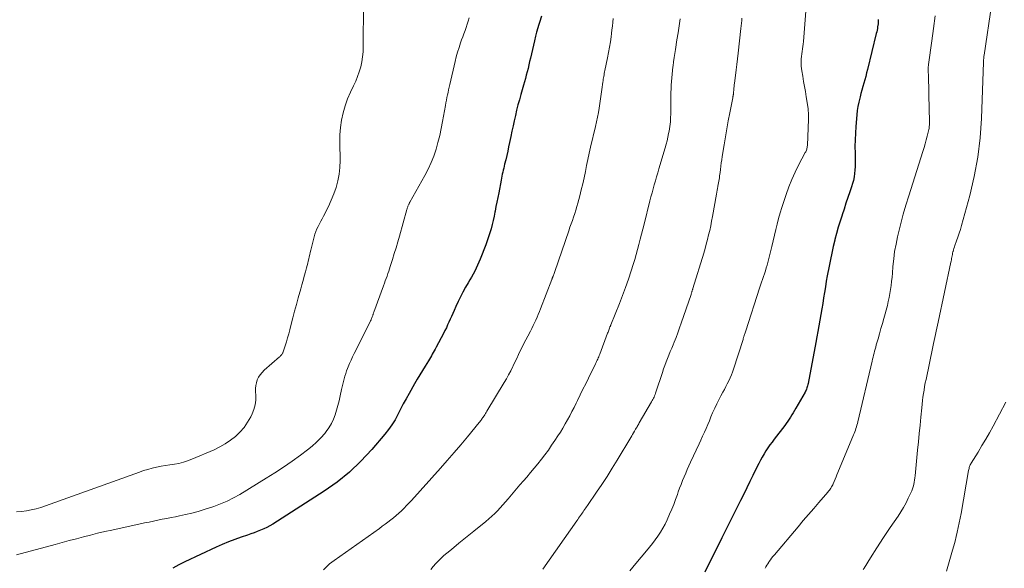
# Model space of a CAD drawing. Units: feet. Extents: x 1970000 to 1975035, y 565000 to 570000.
# Drawn here: x 1970960 to 1971150, y 569789 to 569894 of the extents above; entities that cross this region are included whole.
import ezdxf

# ---------------------------------------------------------------- set-up
doc = ezdxf.new("R2010")
doc.units = ezdxf.units.FT
doc.header["$LTSCALE"] = 100
doc.header["$MEASUREMENT"] = 0
doc.layers.add('CONTOUR INDEX', color=32, linetype='Continuous', lineweight=25)
doc.layers.add('CONTOUR INTERMEDIATE', color=40, linetype='Continuous', lineweight=15)

msp = doc.modelspace()

# ---------------------------------------------------------------- linework, layer by layer
at = {"layer": 'CONTOUR INDEX', "flags": 128}
for points, elevation in [([(1971060.44, 569895.06), (1971059.61, 569892.37), (1971059.59, 569892.32), (1971059.58, 569892.26), (1971059.56, 569892.21), (1971059.55, 569892.16), (1971059.53, 569892.11), (1971059.52, 569892.05), (1971059.5, 569892), (1971059.49, 569891.95), (1971059.36, 569891.46), (1971059.29, 569891.17), (1971059.22, 569890.87), (1971059.14, 569890.58), (1971059.08, 569890.28), (1971058.31, 569886.93), (1971058.16, 569886.28), (1971058.01, 569885.63), (1971057.84, 569884.97), (1971057.68, 569884.32), (1971057.5, 569883.67), (1971057.33, 569883.02), (1971057.15, 569882.38), (1971056.96, 569881.73), (1971056.44, 569879.92), (1971056.17, 569878.92), (1971055.9, 569877.92), (1971055.65, 569876.92), (1971055.41, 569875.91), (1971055.18, 569874.9), (1971054.96, 569873.89), (1971054.74, 569872.88), (1971054.53, 569871.87), (1971054.28, 569870.68), (1971054.1, 569869.85), (1971053.92, 569869.03), (1971053.73, 569868.21), (1971053.54, 569867.39), (1971053.33, 569866.51), (1971053.24, 569866.13), (1971053.15, 569865.75), (1971053.06, 569865.36), (1971052.98, 569864.98), (1971052.89, 569864.6), (1971052.81, 569864.21), (1971052.73, 569863.83), (1971052.65, 569863.44), (1971052.19, 569861.01), (1971052.02, 569860.12), (1971051.85, 569859.23), (1971051.67, 569858.35), (1971051.5, 569857.46), (1971051.47, 569857.31), (1971051.3, 569856.5), (1971051.12, 569855.69), (1971050.92, 569854.89), (1971050.71, 569854.1), (1971050.48, 569853.3), (1971050.24, 569852.52), (1971049.97, 569851.74), (1971049.68, 569850.97), (1971048.62, 569848.23), (1971048.38, 569847.63), (1971048.12, 569847.05), (1971047.85, 569846.48), (1971047.56, 569845.91), (1971047.26, 569845.34), (1971046.95, 569844.78), (1971046.64, 569844.23), (1971046.32, 569843.67), (1971045.82, 569842.81), (1971045.31, 569841.9), (1971044.83, 569840.99), (1971044.37, 569840.05), (1971043.93, 569839.11), (1971043.58, 569838.32), (1971043.34, 569837.76), (1971043.09, 569837.21), (1971042.85, 569836.66), (1971042.6, 569836.1), (1971042.35, 569835.55), (1971042.1, 569835.01), (1971041.83, 569834.46), (1971041.55, 569833.93), (1971040.12, 569831.25), (1971039.94, 569830.92), (1971039.76, 569830.59), (1971039.58, 569830.27), (1971039.39, 569829.94), (1971039.21, 569829.62), (1971039.02, 569829.3), (1971038.83, 569828.98), (1971038.63, 569828.66), (1971037.99, 569827.63), (1971037.48, 569826.79), (1971036.97, 569825.95), (1971036.47, 569825.1), (1971035.99, 569824.25), (1971034.92, 569822.36), (1971034.36, 569821.35), (1971033.81, 569820.34), (1971033.28, 569819.33), (1971032.76, 569818.31), (1971032.21, 569817.3), (1971031.61, 569816.33), (1971030.95, 569815.4), (1971030.24, 569814.51), (1971027.74, 569811.55), (1971025.65, 569809.31), (1971023.44, 569807.2), (1971021.05, 569805.3), (1971018.55, 569803.53), (1971008.66, 569797.22), (1971008.09, 569796.88), (1971007.5, 569796.56), (1971006.9, 569796.28), (1971006.29, 569796.01), (1971005.67, 569795.77), (1971005.05, 569795.53), (1971004.42, 569795.31), (1971003.79, 569795.09), (1971002.58, 569794.67), (1971001.35, 569794.23), (1971000.12, 569793.77), (1970998.92, 569793.26), (1970997.72, 569792.73), (1970991.69, 569789.92), (1970990.53, 569789.33), (1970989.39, 569788.69)], 920), ([(1971125.36, 569894.4), (1971125.36, 569894.21), (1971125.35, 569894.02), (1971125.34, 569893.83), (1971125.33, 569893.64), (1971125.3, 569893.45), (1971125.28, 569893.27), (1971125.23, 569892.98), (1971125.18, 569892.65), (1971125.12, 569892.32), (1971125.05, 569891.99), (1971124.97, 569891.66), (1971123.28, 569884.77), (1971123.11, 569884.1), (1971122.94, 569883.44), (1971122.75, 569882.78), (1971122.57, 569882.12), (1971122.38, 569881.46), (1971122.19, 569880.8), (1971122.01, 569880.14), (1971121.83, 569879.48), (1971121.77, 569879.24), (1971121.59, 569878.45), (1971121.43, 569877.66), (1971121.31, 569876.86), (1971121.22, 569876.05), (1971121.02, 569873.75), (1971120.94, 569872.47), (1971120.87, 569871.19), (1971120.86, 569869.91), (1971120.87, 569868.63), (1971120.89, 569867.41), (1971120.9, 569866.74), (1971120.88, 569866.07), (1971120.84, 569865.4), (1971120.79, 569864.73), (1971120.69, 569864.07), (1971120.57, 569863.41), (1971120.4, 569862.77), (1971120.2, 569862.13), (1971119.88, 569861.19), (1971119.5, 569860.09), (1971119.12, 569858.99), (1971118.75, 569857.88), (1971118.39, 569856.77), (1971118.36, 569856.68), (1971117.99, 569855.52), (1971117.64, 569854.36), (1971117.32, 569853.19), (1971117.01, 569852.01), (1971116.98, 569851.9), (1971116.67, 569850.66), (1971116.38, 569849.41), (1971116.12, 569848.16), (1971115.88, 569846.91), (1971115.53, 569845.03), (1971115.34, 569843.97), (1971115.15, 569842.91), (1971114.98, 569841.84), (1971114.82, 569840.77), (1971114.66, 569839.7), (1971114.49, 569838.64), (1971114.3, 569837.57), (1971114.11, 569836.51), (1971114.11, 569836.48), (1971113.9, 569835.4), (1971113.7, 569834.32), (1971113.5, 569833.24), (1971113.3, 569832.17), (1971111.82, 569824.28), (1971111.77, 569824.06), (1971111.72, 569823.85), (1971111.66, 569823.63), (1971111.59, 569823.42), (1971111.51, 569823.22), (1971111.43, 569823.01), (1971111.33, 569822.82), (1971111.23, 569822.62), (1971109.45, 569819.51), (1971109.21, 569819.08), (1971108.96, 569818.66), (1971108.7, 569818.24), (1971108.44, 569817.83), (1971108.17, 569817.42), (1971107.89, 569817.01), (1971107.61, 569816.61), (1971107.31, 569816.22), (1971105.28, 569813.56), (1971104.87, 569813), (1971104.47, 569812.44), (1971104.08, 569811.87), (1971103.7, 569811.3), (1971103.33, 569810.72), (1971102.98, 569810.12), (1971102.65, 569809.52), (1971102.33, 569808.9), (1971101.77, 569807.76), (1971101.18, 569806.57), (1971100.6, 569805.38), (1971100.01, 569804.18), (1971099.43, 569802.99), (1971098.82, 569801.73), (1971098.37, 569800.83), (1971097.92, 569799.93), (1971097.47, 569799.03), (1971097.01, 569798.13), (1971096.55, 569797.24), (1971096.09, 569796.34), (1971095.64, 569795.44), (1971095.19, 569794.53), (1971091.95, 569787.95)], 900)]:
    msp.add_lwpolyline(points, dxfattribs=dict(at, elevation=elevation))
at = {"layer": 'CONTOUR INTERMEDIATE', "flags": 128}
for points, elevation in [([(1971026.14, 569897.37), (1971026.1, 569889.14), (1971026.05, 569888.16), (1971025.97, 569887.19), (1971025.8, 569886.23), (1971025.59, 569885.27), (1971025.32, 569884.33), (1971025, 569883.4), (1971024.64, 569882.5), (1971024.23, 569881.61), (1971023.65, 569880.41), (1971023.08, 569879.1), (1971022.59, 569877.77), (1971022.21, 569876.41), (1971021.91, 569875.02), (1971021.72, 569873.61), (1971021.59, 569872.19), (1971021.56, 569870.77), (1971021.59, 569869.35), (1971021.63, 569868.52), (1971021.65, 569867.21), (1971021.59, 569865.9), (1971021.42, 569864.59), (1971021.18, 569863.3), (1971020.84, 569862.03), (1971020.43, 569860.78), (1971019.93, 569859.56), (1971019.37, 569858.37), (1971018.4, 569856.49), (1971018.14, 569856.01), (1971017.89, 569855.52), (1971017.64, 569855.04), (1971017.4, 569854.55), (1971017.17, 569854.06), (1971016.96, 569853.56), (1971016.78, 569853.04), (1971016.63, 569852.52), (1971015.97, 569849.95), (1971015.86, 569849.53), (1971015.76, 569849.11), (1971015.67, 569848.69), (1971015.57, 569848.27), (1971015.48, 569847.85), (1971015.38, 569847.43), (1971015.27, 569847.01), (1971015.16, 569846.59), (1971014.94, 569845.78), (1971014.72, 569844.96), (1971014.49, 569844.14), (1971014.26, 569843.31), (1971014.03, 569842.49), (1971013.54, 569840.76), (1971013.19, 569839.49), (1971012.84, 569838.23), (1971012.51, 569836.95), (1971012.19, 569835.68), (1971011.94, 569834.65), (1971011.73, 569833.86), (1971011.51, 569833.07), (1971011.27, 569832.29), (1971011.01, 569831.52), (1971010.56, 569830.21), (1971010.51, 569830.1), (1971010.45, 569829.98), (1971010.38, 569829.88), (1971010.31, 569829.78), (1971010.22, 569829.69), (1971010.13, 569829.6), (1971010.04, 569829.51), (1971009.94, 569829.42), (1971006.99, 569826.83), (1971006.58, 569826.42), (1971006.22, 569825.98), (1971005.92, 569825.49), (1971005.66, 569824.97), (1971005.48, 569824.43), (1971005.35, 569823.87), (1971005.3, 569823.3), (1971005.31, 569822.72), (1971005.37, 569822), (1971005.37, 569821.07), (1971005.27, 569820.15), (1971005.02, 569819.27), (1971004.67, 569818.41), (1971004.41, 569817.88), (1971003.8, 569816.83), (1971003.12, 569815.84), (1971002.32, 569814.94), (1971001.45, 569814.09), (1971000.49, 569813.34), (1970999.5, 569812.66), (1970998.44, 569812.06), (1970997.35, 569811.53), (1970993.05, 569809.68), (1970992.23, 569809.37), (1970991.41, 569809.1), (1970990.56, 569808.9), (1970989.7, 569808.75), (1970989.68, 569808.75), (1970988.82, 569808.63), (1970987.97, 569808.49), (1970987.11, 569808.33), (1970986.26, 569808.16), (1970985.42, 569807.97), (1970984.58, 569807.75), (1970983.76, 569807.5), (1970982.94, 569807.22), (1970964.85, 569800.73), (1970963.94, 569800.43), (1970963.02, 569800.16), (1970962.09, 569799.94), (1970961.15, 569799.76), (1970960.2, 569799.63), (1970959.25, 569799.54)], 928), ([(1971147.25, 569897.52), (1971145.73, 569887.51), (1971145.71, 569887.34), (1971145.69, 569887.17), (1971145.68, 569887), (1971145.67, 569886.84), (1971145.66, 569886.67), (1971145.65, 569886.5), (1971145.65, 569886.33), (1971145.64, 569886.16), (1971145.24, 569875.35), (1971144.97, 569871.59), (1971144.53, 569867.86), (1971143.83, 569864.16), (1971142.97, 569860.5), (1971141.38, 569854.69), (1971141.17, 569853.95), (1971140.94, 569853.22), (1971140.7, 569852.49), (1971140.44, 569851.76), (1971140.12, 569850.89), (1971140.02, 569850.6), (1971139.92, 569850.31), (1971139.84, 569850.02), (1971139.76, 569849.72), (1971139.74, 569849.61), (1971139.68, 569849.36), (1971139.63, 569849.12), (1971139.58, 569848.87), (1971139.53, 569848.62), (1971139.49, 569848.37), (1971139.44, 569848.12), (1971139.39, 569847.87), (1971139.34, 569847.63), (1971136.88, 569836.11), (1971136.76, 569835.52), (1971136.63, 569834.92), (1971136.5, 569834.33), (1971136.37, 569833.74), (1971136.24, 569833.15), (1971136.11, 569832.56), (1971135.99, 569831.96), (1971135.86, 569831.37), (1971134.56, 569825.06), (1971134.42, 569824.39), (1971134.29, 569823.71), (1971134.18, 569823.03), (1971134.06, 569822.35), (1971133.96, 569821.66), (1971133.87, 569820.98), (1971133.79, 569820.29), (1971133.72, 569819.61), (1971133.55, 569817.81), (1971133.4, 569816.23), (1971133.25, 569814.64), (1971133.09, 569813.06), (1971132.94, 569811.47), (1971132.45, 569806.52), (1971132.4, 569806.09), (1971132.34, 569805.67), (1971132.26, 569805.25), (1971132.18, 569804.83), (1971132.07, 569804.41), (1971131.95, 569804), (1971131.8, 569803.6), (1971131.63, 569803.21), (1971131.14, 569802.17), (1971130.7, 569801.28), (1971130.22, 569800.4), (1971129.71, 569799.54), (1971129.16, 569798.71), (1971127.67, 569796.53), (1971126.38, 569794.6), (1971125.1, 569792.66), (1971123.85, 569790.71), (1971122.62, 569788.74), (1971122.44, 569788.44)], 892), ([(1971046.49, 569894.68), (1971046.32, 569894.07), (1971046.13, 569893.46), (1971045.92, 569892.85), (1971045.7, 569892.25), (1971045.48, 569891.65), (1971045.26, 569891.05), (1971045.05, 569890.45), (1971044.85, 569889.88), (1971044.55, 569888.99), (1971044.27, 569888.1), (1971044.02, 569887.19), (1971043.79, 569886.28), (1971042.75, 569881.84), (1971042.63, 569881.34), (1971042.52, 569880.85), (1971042.42, 569880.35), (1971042.31, 569879.85), (1971042.21, 569879.35), (1971042.12, 569878.85), (1971042.02, 569878.35), (1971041.93, 569877.84), (1971041.38, 569874.75), (1971041.11, 569873.4), (1971040.82, 569872.05), (1971040.48, 569870.72), (1971040.11, 569869.4), (1971039.67, 569868.09), (1971039.18, 569866.82), (1971038.61, 569865.57), (1971037.97, 569864.36), (1971035.09, 569859.23), (1971035.03, 569859.12), (1971034.97, 569859.02), (1971034.91, 569858.91), (1971034.85, 569858.8), (1971034.8, 569858.69), (1971034.75, 569858.58), (1971034.7, 569858.46), (1971034.66, 569858.34), (1971034.65, 569858.31), (1971034.6, 569858.18), (1971034.56, 569858.04), (1971034.52, 569857.9), (1971034.48, 569857.77), (1971033.06, 569852.69), (1971032.74, 569851.56), (1971032.41, 569850.42), (1971032.07, 569849.29), (1971031.72, 569848.16), (1971031.3, 569846.84), (1971031.15, 569846.37), (1971031, 569845.9), (1971030.84, 569845.44), (1971030.67, 569844.97), (1971030.5, 569844.51), (1971030.34, 569844.04), (1971030.17, 569843.58), (1971030, 569843.12), (1971028.13, 569838.03), (1971028.09, 569837.92), (1971028.05, 569837.81), (1971028.02, 569837.7), (1971027.98, 569837.59), (1971027.95, 569837.48), (1971027.91, 569837.36), (1971027.87, 569837.25), (1971027.83, 569837.15), (1971027.76, 569836.96), (1971027.68, 569836.77), (1971027.59, 569836.57), (1971027.5, 569836.37), (1971027.41, 569836.18), (1971024.33, 569830.03), (1971024.03, 569829.4), (1971023.74, 569828.77), (1971023.46, 569828.13), (1971023.19, 569827.49), (1971023.07, 569827.18), (1971022.88, 569826.69), (1971022.7, 569826.19), (1971022.54, 569825.69), (1971022.39, 569825.18), (1971022.25, 569824.67), (1971022.12, 569824.16), (1971022, 569823.64), (1971021.89, 569823.12), (1971021.63, 569821.89), (1971021.43, 569820.97), (1971021.21, 569820.06), (1971020.96, 569819.16), (1971020.69, 569818.26), (1971020.36, 569817.39), (1971019.96, 569816.55), (1971019.48, 569815.76), (1971018.94, 569815.01), (1971018.66, 569814.66), (1971017.9, 569813.79), (1971017.1, 569812.96), (1971016.23, 569812.2), (1971015.33, 569811.48), (1971013.98, 569810.49), (1971012.36, 569809.33), (1971010.71, 569808.19), (1971009.04, 569807.1), (1971007.35, 569806.04), (1971002.27, 569802.92), (1971001.08, 569802.25), (1970999.86, 569801.63), (1970998.6, 569801.1), (1970997.31, 569800.62), (1970995.44, 569800.01), (1970994.25, 569799.64), (1970993.06, 569799.31), (1970991.85, 569799.03), (1970990.64, 569798.77), (1970989.91, 569798.63), (1970989.05, 569798.47), (1970988.2, 569798.3), (1970987.35, 569798.13), (1970986.5, 569797.96), (1970985.65, 569797.78), (1970984.8, 569797.6), (1970983.95, 569797.42), (1970983.1, 569797.24), (1970977.65, 569796.06), (1970976.27, 569795.75), (1970974.89, 569795.43), (1970973.52, 569795.1), (1970972.16, 569794.75), (1970970.79, 569794.39), (1970969.43, 569794.02), (1970968.06, 569793.66), (1970966.7, 569793.3), (1970959.26, 569791.31)], 924), ([(1971074.25, 569894.59), (1971074.18, 569893.86), (1971074.11, 569893.13), (1971074.02, 569892.4), (1971073.93, 569891.66), (1971073.85, 569891.08), (1971073.71, 569890.06), (1971073.54, 569889.04), (1971073.36, 569888.02), (1971073.16, 569887.01), (1971072.66, 569884.57), (1971072.6, 569884.28), (1971072.54, 569884), (1971072.49, 569883.72), (1971072.44, 569883.44), (1971072.39, 569883.15), (1971072.34, 569882.87), (1971072.3, 569882.58), (1971072.27, 569882.3), (1971072.09, 569880.88), (1971071.97, 569879.99), (1971071.84, 569879.1), (1971071.7, 569878.21), (1971071.56, 569877.33), (1971071.4, 569876.45), (1971071.23, 569875.57), (1971071.04, 569874.69), (1971070.84, 569873.81), (1971069.91, 569869.8), (1971069.64, 569868.62), (1971069.38, 569867.45), (1971069.13, 569866.27), (1971068.89, 569865.09), (1971068.64, 569863.91), (1971068.38, 569862.74), (1971068.1, 569861.57), (1971067.81, 569860.4), (1971067.45, 569859.03), (1971067.26, 569858.35), (1971067.07, 569857.68), (1971066.85, 569857.01), (1971066.63, 569856.34), (1971066.39, 569855.68), (1971066.16, 569855.02), (1971065.93, 569854.36), (1971065.7, 569853.69), (1971063.01, 569845.83), (1971062.94, 569845.65), (1971062.88, 569845.48), (1971062.81, 569845.3), (1971062.75, 569845.13), (1971062.67, 569844.94), (1971062.64, 569844.86), (1971062.61, 569844.78), (1971062.57, 569844.7), (1971062.54, 569844.62), (1971062.51, 569844.54), (1971062.48, 569844.46), (1971062.44, 569844.38), (1971062.41, 569844.3), (1971060.27, 569838.67), (1971060.05, 569838.12), (1971059.83, 569837.57), (1971059.59, 569837.03), (1971059.35, 569836.49), (1971059.1, 569835.96), (1971058.84, 569835.43), (1971058.57, 569834.9), (1971058.3, 569834.37), (1971057.79, 569833.41), (1971057.42, 569832.71), (1971057.05, 569832), (1971056.7, 569831.28), (1971056.36, 569830.56), (1971056.02, 569829.84), (1971055.68, 569829.12), (1971055.33, 569828.4), (1971054.98, 569827.68), (1971054.91, 569827.53), (1971054.51, 569826.75), (1971054.1, 569825.97), (1971053.68, 569825.21), (1971053.23, 569824.45), (1971049.92, 569818.93), (1971049.79, 569818.71), (1971049.66, 569818.5), (1971049.52, 569818.28), (1971049.39, 569818.07), (1971049.31, 569817.96), (1971049.21, 569817.81), (1971049.1, 569817.66), (1971049, 569817.51), (1971048.89, 569817.36), (1971048.79, 569817.22), (1971048.68, 569817.07), (1971048.57, 569816.93), (1971048.45, 569816.79), (1971046.15, 569814.01), (1971044.88, 569812.48), (1971043.59, 569810.97), (1971042.29, 569809.47), (1971040.97, 569807.99), (1971035.36, 569801.76), (1971034.9, 569801.25), (1971034.43, 569800.76), (1971033.95, 569800.27), (1971033.46, 569799.79), (1971032.96, 569799.33), (1971032.45, 569798.88), (1971031.93, 569798.44), (1971031.4, 569798.01), (1971030.85, 569797.59), (1971030.31, 569797.18), (1971029.76, 569796.78), (1971029.2, 569796.38), (1971020.46, 569790.18), (1971020.02, 569789.85), (1971019.6, 569789.52), (1971019.18, 569789.16), (1971018.78, 569788.79), (1971018.43, 569788.39)], 916), ([(1971099.08, 569894.67), (1971099.04, 569894.17), (1971098.99, 569893.68), (1971098.93, 569893.18), (1971098.88, 569892.68), (1971098.32, 569887.88), (1971098.19, 569886.81), (1971098.07, 569885.75), (1971097.94, 569884.69), (1971097.81, 569883.63), (1971097.63, 569882.15), (1971097.59, 569881.82), (1971097.56, 569881.5), (1971097.53, 569881.18), (1971097.51, 569880.85), (1971097.47, 569880.34), (1971097.47, 569880.27), (1971097.46, 569880.2), (1971097.45, 569880.14), (1971097.45, 569880.07), (1971097.44, 569880), (1971097.42, 569879.94), (1971097.41, 569879.87), (1971097.4, 569879.81), (1971097.38, 569879.73), (1971097.36, 569879.63), (1971097.34, 569879.53), (1971097.32, 569879.43), (1971097.3, 569879.32), (1971096.73, 569876.44), (1971096.43, 569874.9), (1971096.15, 569873.35), (1971095.89, 569871.8), (1971095.63, 569870.24), (1971095.29, 569868.01), (1971095.19, 569867.38), (1971095.1, 569866.76), (1971095.02, 569866.13), (1971094.94, 569865.5), (1971094.86, 569864.9), (1971094.82, 569864.57), (1971094.77, 569864.25), (1971094.72, 569863.92), (1971094.67, 569863.59), (1971094.61, 569863.27), (1971094.55, 569862.94), (1971094.49, 569862.62), (1971094.43, 569862.29), (1971094.42, 569862.22), (1971094.35, 569861.86), (1971094.28, 569861.49), (1971094.22, 569861.13), (1971094.15, 569860.77), (1971093.39, 569856.43), (1971093.23, 569855.54), (1971093.05, 569854.65), (1971092.86, 569853.77), (1971092.66, 569852.89), (1971092.44, 569852.01), (1971092.21, 569851.14), (1971091.96, 569850.27), (1971091.71, 569849.4), (1971089.61, 569842.56), (1971089.59, 569842.48), (1971089.56, 569842.39), (1971089.53, 569842.31), (1971089.51, 569842.22), (1971089.48, 569842.14), (1971089.45, 569842.05), (1971089.43, 569841.97), (1971089.4, 569841.89), (1971089.39, 569841.85), (1971089.36, 569841.75), (1971089.32, 569841.65), (1971089.29, 569841.55), (1971089.26, 569841.45), (1971087.39, 569835.91), (1971087.06, 569834.98), (1971086.73, 569834.06), (1971086.38, 569833.14), (1971086.01, 569832.23), (1971085.8, 569831.74), (1971085.53, 569831.08), (1971085.26, 569830.42), (1971084.99, 569829.76), (1971084.72, 569829.1), (1971084.46, 569828.44), (1971084.21, 569827.78), (1971083.97, 569827.11), (1971083.74, 569826.43), (1971082.49, 569822.63), (1971082.41, 569822.39), (1971082.32, 569822.15), (1971082.23, 569821.91), (1971082.13, 569821.67), (1971082.03, 569821.44), (1971081.92, 569821.21), (1971081.8, 569820.98), (1971081.67, 569820.76), (1971079.29, 569816.68), (1971079.19, 569816.51), (1971079.09, 569816.34), (1971078.99, 569816.17), (1971078.89, 569816), (1971078.79, 569815.84), (1971078.69, 569815.67), (1971078.59, 569815.5), (1971078.49, 569815.33), (1971078.34, 569815.08), (1971078.17, 569814.78), (1971078, 569814.49), (1971077.83, 569814.2), (1971077.66, 569813.91), (1971075.04, 569809.53), (1971074.08, 569807.96), (1971073.1, 569806.4), (1971072.09, 569804.86), (1971071.06, 569803.34), (1971069.31, 569800.79), (1971069.14, 569800.55), (1971068.97, 569800.31), (1971068.8, 569800.07), (1971068.63, 569799.83), (1971068.46, 569799.59), (1971068.29, 569799.34), (1971068.12, 569799.1), (1971067.96, 569798.86), (1971067.94, 569798.84), (1971067.77, 569798.58), (1971067.59, 569798.33), (1971067.42, 569798.08), (1971067.24, 569797.83), (1971060.71, 569788.54)], 908), ([(1971111.36, 569895.96), (1971110.91, 569890.13), (1971110.87, 569889.65), (1971110.81, 569889.18), (1971110.74, 569888.71), (1971110.66, 569888.24), (1971110.66, 569888.22), (1971110.59, 569887.76), (1971110.53, 569887.29), (1971110.49, 569886.83), (1971110.46, 569886.36), (1971110.47, 569885.89), (1971110.49, 569885.42), (1971110.54, 569884.96), (1971110.61, 569884.5), (1971110.8, 569883.45), (1971110.97, 569882.46), (1971111.14, 569881.47), (1971111.3, 569880.49), (1971111.46, 569879.5), (1971111.81, 569877.25), (1971111.84, 569876.99), (1971111.87, 569876.73), (1971111.89, 569876.48), (1971111.9, 569876.22), (1971111.9, 569875.96), (1971111.9, 569875.7), (1971111.9, 569875.45), (1971111.89, 569875.19), (1971111.68, 569870.09), (1971111.67, 569869.91), (1971111.64, 569869.74), (1971111.6, 569869.56), (1971111.56, 569869.39), (1971111.5, 569869.23), (1971111.43, 569869.06), (1971111.36, 569868.9), (1971111.28, 569868.74), (1971110, 569866.34), (1971109.31, 569864.97), (1971108.67, 569863.57), (1971108.1, 569862.15), (1971107.58, 569860.71), (1971106.75, 569858.18), (1971106.42, 569857.13), (1971106.11, 569856.07), (1971105.84, 569854.99), (1971105.6, 569853.91), (1971105.36, 569852.83), (1971105.12, 569851.75), (1971104.85, 569850.68), (1971104.57, 569849.61), (1971103.91, 569847.1), (1971103.75, 569846.53), (1971103.59, 569845.98), (1971103.41, 569845.42), (1971103.22, 569844.87), (1971103.03, 569844.32), (1971102.85, 569843.77), (1971102.66, 569843.21), (1971102.48, 569842.66), (1971099.8, 569834.41), (1971099.75, 569834.23), (1971099.69, 569834.05), (1971099.63, 569833.88), (1971099.58, 569833.7), (1971099.52, 569833.54), (1971099.49, 569833.44), (1971099.46, 569833.34), (1971099.43, 569833.25), (1971099.4, 569833.15), (1971099.37, 569833.06), (1971099.34, 569832.96), (1971099.31, 569832.87), (1971099.28, 569832.77), (1971097.45, 569827.07), (1971097.25, 569826.49), (1971097.03, 569825.92), (1971096.79, 569825.35), (1971096.53, 569824.79), (1971096.25, 569824.24), (1971095.97, 569823.69), (1971095.69, 569823.15), (1971095.4, 569822.6), (1971095.02, 569821.9), (1971094.61, 569821.12), (1971094.22, 569820.34), (1971093.85, 569819.54), (1971093.48, 569818.74), (1971093.43, 569818.62), (1971093.11, 569817.87), (1971092.79, 569817.12), (1971092.47, 569816.37), (1971092.15, 569815.62), (1971091.83, 569814.88), (1971091.5, 569814.13), (1971091.17, 569813.39), (1971090.83, 569812.65), (1971089.19, 569809.15), (1971088.86, 569808.44), (1971088.54, 569807.73), (1971088.23, 569807.01), (1971087.93, 569806.3), (1971087.63, 569805.57), (1971087.34, 569804.85), (1971087.07, 569804.12), (1971086.8, 569803.39), (1971086.64, 569802.92), (1971086.29, 569801.96), (1971085.92, 569801.01), (1971085.53, 569800.06), (1971085.13, 569799.11), (1971084.64, 569798), (1971084.25, 569797.2), (1971083.84, 569796.4), (1971083.37, 569795.64), (1971082.88, 569794.89), (1971082.35, 569794.16), (1971081.82, 569793.45), (1971081.26, 569792.74), (1971080.69, 569792.05), (1971078.65, 569789.64), (1971077.46, 569788.19)], 904), ([(1971136.29, 569895.1), (1971136.01, 569892.68), (1971135.69, 569890.27), (1971135.04, 569885.69), (1971135.02, 569885.57), (1971135.01, 569885.45), (1971134.99, 569885.33), (1971134.98, 569885.2), (1971134.98, 569885.08), (1971134.97, 569884.96), (1971134.97, 569884.84), (1971134.97, 569884.71), (1971135.02, 569883.25), (1971135.04, 569882.39), (1971135.07, 569881.53), (1971135.09, 569880.68), (1971135.11, 569879.82), (1971135.21, 569874.72), (1971135.21, 569874.5), (1971135.21, 569874.28), (1971135.2, 569874.06), (1971135.18, 569873.84), (1971135.16, 569873.62), (1971135.13, 569873.4), (1971135.09, 569873.18), (1971135.04, 569872.97), (1971134.77, 569871.92), (1971134.58, 569871.18), (1971134.38, 569870.45), (1971134.17, 569869.71), (1971133.94, 569868.99), (1971131.23, 569860.42), (1971130.69, 569858.65), (1971130.18, 569856.88), (1971129.71, 569855.1), (1971129.26, 569853.31), (1971129.07, 569852.53), (1971128.77, 569851.11), (1971128.51, 569849.69), (1971128.32, 569848.27), (1971128.17, 569846.83), (1971128.07, 569845.51), (1971128, 569844.73), (1971127.92, 569843.95), (1971127.83, 569843.17), (1971127.73, 569842.39), (1971127.61, 569841.62), (1971127.47, 569840.85), (1971127.29, 569840.09), (1971127.1, 569839.33), (1971126.41, 569836.82), (1971126.14, 569835.84), (1971125.87, 569834.85), (1971125.59, 569833.87), (1971125.3, 569832.89), (1971124.96, 569831.7), (1971124.85, 569831.31), (1971124.74, 569830.92), (1971124.64, 569830.53), (1971124.54, 569830.14), (1971124.44, 569829.75), (1971124.34, 569829.36), (1971124.25, 569828.97), (1971124.16, 569828.58), (1971121.41, 569816.88), (1971121.32, 569816.56), (1971121.24, 569816.24), (1971121.14, 569815.92), (1971121.04, 569815.61), (1971120.93, 569815.29), (1971120.81, 569814.98), (1971120.69, 569814.68), (1971120.57, 569814.37), (1971117.57, 569807.16), (1971117.39, 569806.72), (1971117.21, 569806.28), (1971117.03, 569805.85), (1971116.85, 569805.41), (1971116.67, 569804.99), (1971116.57, 569804.77), (1971116.46, 569804.56), (1971116.34, 569804.35), (1971116.21, 569804.14), (1971116.07, 569803.94), (1971115.93, 569803.74), (1971115.78, 569803.55), (1971115.63, 569803.37), (1971113.92, 569801.39), (1971112.9, 569800.22), (1971111.89, 569799.05), (1971110.89, 569797.87), (1971109.89, 569796.69), (1971105.32, 569791.3), (1971105.06, 569790.98), (1971104.8, 569790.66), (1971104.56, 569790.32), (1971104.32, 569789.98), (1971104.24, 569789.86), (1971104.05, 569789.58), (1971103.87, 569789.29), (1971103.71, 569788.99), (1971103.55, 569788.69)], 896), ([(1971087.16, 569894.49), (1971086.96, 569893.15), (1971086.76, 569891.81), (1971086.55, 569890.47), (1971086.26, 569888.64), (1971086.14, 569887.84), (1971086.02, 569887.05), (1971085.91, 569886.25), (1971085.8, 569885.46), (1971085.78, 569885.29), (1971085.69, 569884.58), (1971085.62, 569883.87), (1971085.55, 569883.16), (1971085.49, 569882.44), (1971085.45, 569881.73), (1971085.42, 569881.02), (1971085.39, 569880.3), (1971085.38, 569879.59), (1971085.35, 569876.52), (1971085.34, 569876.06), (1971085.33, 569875.6), (1971085.31, 569875.14), (1971085.29, 569874.69), (1971085.25, 569874.23), (1971085.2, 569873.77), (1971085.13, 569873.32), (1971085.05, 569872.87), (1971084.95, 569872.41), (1971084.8, 569871.73), (1971084.64, 569871.05), (1971084.46, 569870.37), (1971084.27, 569869.7), (1971083.07, 569865.6), (1971082.85, 569864.84), (1971082.62, 569864.08), (1971082.4, 569863.31), (1971082.18, 569862.55), (1971081.96, 569861.78), (1971081.74, 569861.02), (1971081.54, 569860.25), (1971081.34, 569859.48), (1971080.2, 569854.96), (1971079.95, 569853.99), (1971079.71, 569853.02), (1971079.46, 569852.05), (1971079.21, 569851.08), (1971078.95, 569850.12), (1971078.68, 569849.15), (1971078.4, 569848.19), (1971078.1, 569847.23), (1971077.7, 569845.96), (1971077.18, 569844.37), (1971076.63, 569842.79), (1971076.05, 569841.23), (1971075.45, 569839.67), (1971073.81, 569835.6), (1971073.78, 569835.52), (1971073.74, 569835.43), (1971073.71, 569835.35), (1971073.67, 569835.26), (1971073.64, 569835.18), (1971073.6, 569835.1), (1971073.57, 569835.01), (1971073.54, 569834.93), (1971073.47, 569834.72), (1971073.4, 569834.54), (1971073.33, 569834.35), (1971073.26, 569834.17), (1971073.19, 569833.98), (1971071.66, 569829.91), (1971071.57, 569829.68), (1971071.48, 569829.44), (1971071.38, 569829.21), (1971071.28, 569828.98), (1971071.18, 569828.76), (1971071.07, 569828.53), (1971070.96, 569828.3), (1971070.85, 569828.08), (1971069.5, 569825.33), (1971068.97, 569824.25), (1971068.43, 569823.18), (1971067.9, 569822.1), (1971067.37, 569821.03), (1971067.11, 569820.5), (1971066.71, 569819.69), (1971066.29, 569818.88), (1971065.87, 569818.08), (1971065.44, 569817.29), (1971065, 569816.5), (1971064.55, 569815.71), (1971064.08, 569814.94), (1971063.59, 569814.18), (1971063.02, 569813.3), (1971062.4, 569812.38), (1971061.77, 569811.47), (1971061.11, 569810.57), (1971060.44, 569809.69), (1971059.75, 569808.82), (1971059.05, 569807.96), (1971058.34, 569807.11), (1971057.61, 569806.27), (1971056.95, 569805.51), (1971056.29, 569804.75), (1971055.62, 569803.98), (1971054.97, 569803.21), (1971054.31, 569802.44), (1971053.99, 569802.06), (1971053.5, 569801.48), (1971052.99, 569800.91), (1971052.48, 569800.34), (1971051.96, 569799.78), (1971051.43, 569799.24), (1971050.88, 569798.71), (1971050.31, 569798.21), (1971049.73, 569797.72), (1971047.42, 569795.85), (1971046.46, 569795.06), (1971045.49, 569794.28), (1971044.52, 569793.5), (1971043.55, 569792.72), (1971042.76, 569792.08), (1971042.19, 569791.61), (1971041.64, 569791.13), (1971041.09, 569790.63), (1971040.56, 569790.12), (1971040.05, 569789.59), (1971039.55, 569789.04), (1971039.08, 569788.47)], 912), ([(1971149.93, 569820.66), (1971147.47, 569816.08), (1971146.78, 569814.81), (1971146.07, 569813.56), (1971145.33, 569812.31), (1971144.58, 569811.08), (1971143.26, 569808.94), (1971143.17, 569808.78), (1971143.08, 569808.62), (1971143.01, 569808.45), (1971142.95, 569808.27), (1971142.9, 569808.09), (1971142.85, 569807.91), (1971142.81, 569807.73), (1971142.77, 569807.55), (1971141.31, 569799.22), (1971141.15, 569798.33), (1971140.97, 569797.44), (1971140.78, 569796.56), (1971140.58, 569795.67), (1971140.36, 569794.79), (1971140.14, 569793.91), (1971139.9, 569793.04), (1971139.66, 569792.17), (1971138.5, 569788.15)], 888)]:
    msp.add_lwpolyline(points, dxfattribs=dict(at, elevation=elevation))

doc.saveas('drawing.dxf')
